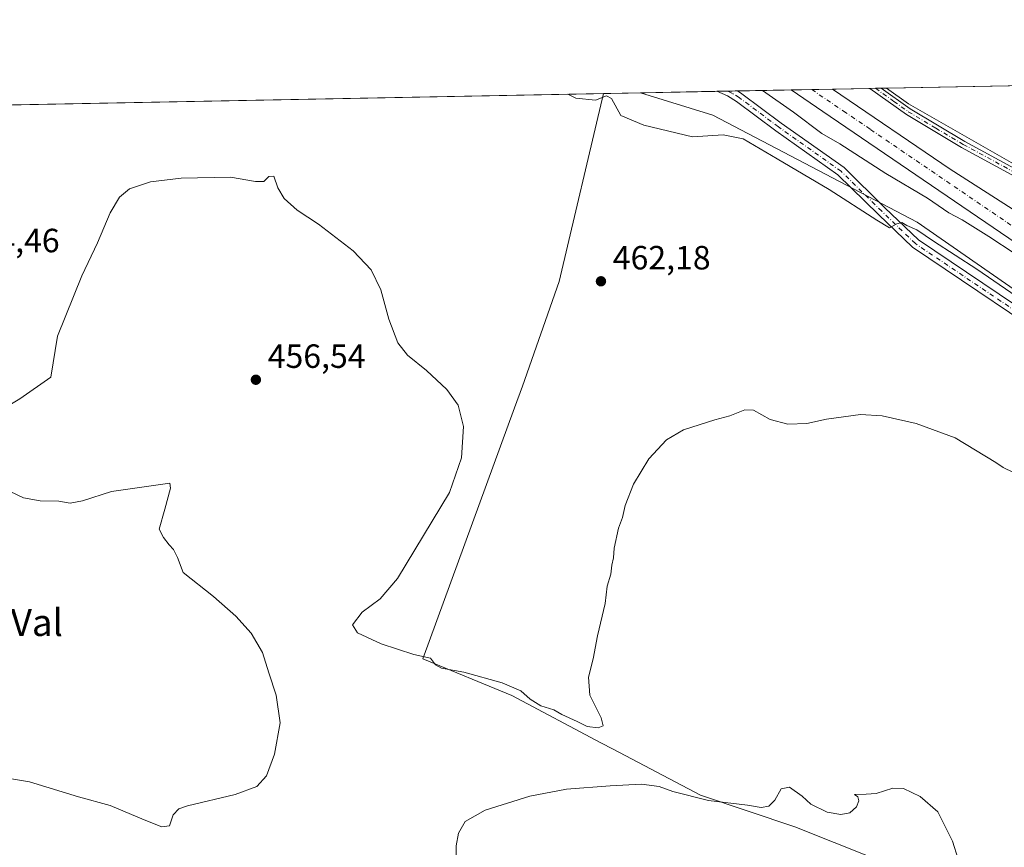
# Model space of a CAD drawing. Units: metres. Extents: x 631634 to 635098, y 4713480 to 4715866.
# Drawn here: x 633735 to 634028, y 4715619 to 4715866 of the extents above; entities that cross this region are included whole.
import ezdxf
from ezdxf.enums import TextEntityAlignment as Align

# ---------------------------------------------------------------- set-up
doc = ezdxf.new("R2010")
doc.units = ezdxf.units.M
doc.header["$MEASUREMENT"] = 0
doc.linetypes.add('DGN Style 4', pattern=[2.6384748266838614, 1.318413404963828, -0.6592067024819142, 0.001648016756204785, -0.6592067024819142])
for name, color, linetype, lineweight in [('Camino Cxs', 7, 'Continuous', 0), ('Camino eje', 30, 'DGN Style 4', 13), ('Carretera de calzada única Cxs', 7, 'Continuous', 13), ('Carretera de calzada única eje', 7, 'DGN Style 4', 0), ('Comarca CxS', 21, 'Continuous', 0), ('Comunidad Autónoma CxS', 142, 'Continuous', 0), ('Cultivos herbáceos CxS', 92, 'Continuous', 0), ('Cultivos leñosos CxS', 92, 'Continuous', 0), ('Curva de nivel normal', 30, 'Continuous', 0), ('Municipio CxS', 4, 'Continuous', 0), ('Núcleo urbano CxS', 7, 'Continuous', 0), ('Pastizal CxS', 92, 'Continuous', 0), ('Pista no pavimentada Cxs', 111, 'Continuous', 0), ('Pista no pavimentada eje', 91, 'DGN Style 4', 0), ('Provincia CxS', 1, 'Continuous', 0), ('Punto de cota en terreno', 7, 'Continuous', 0), ('Rótulo de punto de cota en terreno', 7, 'Continuous', 0), ('Texto cartográfico', 7, 'Continuous', 0)]:
    doc.layers.add(name, color=color, linetype=linetype, lineweight=lineweight)
doc.styles.add('Style-Arial', font='txt')

# ---------------------------------------------------------------- blocks, each defined once
blk = doc.blocks.new('*U13')
at = {"layer": 'Núcleo urbano CxS', "color": 7, "linetype": 'Continuous', "lineweight": 0}
blk.add_polyline3d([(634046.3383999999, 4715774.7193, 465.9478999999993), (634002.1876999997, 4715805.4573, 466.7424000000028), (633941.2712000003, 4715837.313100001, 466.6445999999996), (633919.7511999998, 4715843.954399999, 466.2004000000015), (633993.0867, 4715845.363500001, 471.0461000000069), (633999.5662000002, 4715840.674100001, 470.8610000000045), (634033.0091000004, 4715821.6413, 471.9317000000011)], dxfattribs=at)
blk = doc.blocks.new('*U14')
at = {"layer": 'Cultivos herbáceos CxS', "color": 92, "linetype": 'Continuous', "lineweight": 0}
blk.add_polyline3d([(632727.2751000002, 4715821.041300001, 484.9260999999969), (633908.7196000004, 4715843.7424, 465.6236999999965), (633895.4584999997, 4715787.7609, 462.2378999999929), (633884.5232999995, 4715756.5233, 461.5724999999948), (633882.1907000003, 4715750.1395, 461.2817000000068), (633854.8461999996, 4715675.3062, 460.6010999999999), (633881.3981, 4715664.371900001, 459.5584999999992), (633907.9504000006, 4715650.314900001, 458.9612999999954), (633911.5787000004, 4715648.405300001, 458.8488000000071), (633937.6268999996, 4715634.6962, 455.9517999999953), (633965.7407999998, 4715625.3245, 454.4294999999984), (633989.1686000006, 4715615.9539, 454.1039000000019), (634011.0362999998, 4715594.0867, 453.8775000000023), (634032.6370999999, 4715574.603499999, 453.4373999999953), (634014.1327000001, 4715564.856100001, 452.4061999999976), (633999.5253999997, 4715548.2874, 451.4817000000039), (633989.7858999996, 4715527.820599999, 450.7023000000045), (633982.9676000001, 4715505.403700001, 449.9939000000013), (633978.8263999998, 4715486.3419, 448.9302000000025), (634034.7282999996, 4715460.174699999, 454.2575999999972)], dxfattribs=at)
blk = doc.blocks.new('5PATER')
at = {"layer": 'Pastizal CxS', "linetype": 'Continuous', "lineweight": 0}
h = blk.add_hatch(color=51, dxfattribs=at)
edge = h.paths.add_edge_path()
edge.add_ellipse((0, 0), major_axis=(-0.1095731443231308, -0.1110710700762829), ratio=0.9994222409660322, start_angle=0, end_angle=360)
blk = doc.blocks.new('*U15')
at = {"layer": 'Carretera de calzada única Cxs', "color": 7, "linetype": 'Continuous', "lineweight": 13}
blk.add_polyline3d([(634064.0401, 4715777.120100001, 470.3380000000034), (633974.0701000001, 4715838.360099999, 470.9379000000045), (633964.5959000001, 4715844.816099999, 470.9024000000064), (633976.9063999997, 4715845.0526, 470.7777999999962), (634012.0201000003, 4715821.190099999, 470.6362999999984), (634118.5201000003, 4715753.090100001, 470.1033000000025)], dxfattribs=at)

msp = doc.modelspace()

# ---------------------------------------------------------------- linework, layer by layer
at = {"layer": 'Camino Cxs', "color": 7, "linetype": 'Continuous', "lineweight": 0, "extrusion": (-0.007922930186867926, -0.0001521464869809819, 0.999968601521418), "elevation": -5269.547776164381, "flags": 128}
msp.add_lwpolyline([(633971.887552003, 4715844.519639307), (633975.3193597958, 4715844.585539307)], dxfattribs=at)
at = {"layer": 'Camino Cxs', "color": 7, "linetype": 'Continuous', "lineweight": 0}
for points in [[(634049.6001000004, 4715809.050100001, 473.0305999999982), (634015.3800999997, 4715827.700099999, 471.7198000000063), (633998.9501, 4715837.460100001, 470.8015000000014), (633988.0547000002, 4715845.266799999, 471.0093999999954), (633991.4863999998, 4715845.332800001, 471.0366000000067), (633991.4901000002, 4715845.3301, 471.0366000000067), (634000.0800999999, 4715839.1801, 470.8919000000024), (634016.4001000002, 4715829.4901, 471.6319999999978), (634050.6001000004, 4715810.850099999, 473.0513000000064)], [(634200.4001000002, 4715750.520099999, 467.2820000000065), (634202.3400999998, 4715753.7501, 467.5852000000014), (634202.3101000005, 4715755.5101, 467.8058000000019), (634201.3400999998, 4715757.0101, 468.0176000000066), (634198.6601, 4715758.7301, 468.3669999999984), (634194.0701000001, 4715760.640100001, 468.7381000000024), (634187.3101000005, 4715762.690099999, 469.4407000000065), (634183.2600999996, 4715763.140100001, 469.6579999999958), (634178.3701, 4715763.110099999, 469.9330000000046), (634173.3800999997, 4715762.8201, 470.1986000000034), (634146.6601, 4715758.8201, 470.2572999999975), (634135.7500999998, 4715757.890100001, 470.7381000000024), (634132.1401000004, 4715758.170100001, 471.0097999999998), (634128.4101, 4715759.1801, 471.0135000000009), (634123.9700999996, 4715761.0601, 471.2710999999982), (634100.7301000003, 4715775.540100001, 471.7210999999952), (634081.4200999998, 4715789.360099999, 472.9440999999933), (634066.8201000001, 4715799.380100001, 472.9962999999989), (634049.6001000004, 4715809.050100001, 473.0305999999982), (634015.3800999997, 4715827.700099999, 471.7198000000063), (633998.9501, 4715837.460100001, 470.8015000000014), (633988.0547000002, 4715845.266799999, 471.0093999999954)], [(633991.4863999998, 4715845.332699999, 471.0366000000067), (633991.4901000002, 4715845.3301, 471.0366000000067), (634000.0800999999, 4715839.1801, 470.8919000000024), (634016.4001000002, 4715829.4901, 471.6319999999978), (634050.6001000004, 4715810.850099999, 473.0513000000064), (634067.9101, 4715801.130100001, 473.1842000000034), (634082.6001000004, 4715791.050100001, 473.0924999999989), (634097.7301000003, 4715780.220100001, 472.1496000000043), (634101.8701, 4715777.2501, 471.8831999999966), (634124.9200999998, 4715762.890100001, 471.1195000000008), (634129.0800999999, 4715761.130100001, 470.938599999994), (634132.4901000002, 4715760.210100001, 470.9046999999992), (634135.7401000002, 4715759.960100001, 470.6891999999935), (634146.4200999998, 4715760.870100001, 470.334799999997), (634173.1700999998, 4715764.870100001, 470.3554000000004), (634178.3000999996, 4715765.170100001, 470.1852999999974), (634183.3701, 4715765.200099999, 470.0371000000014), (634187.7301000003, 4715764.710100001, 469.9997000000003), (634194.7701000003, 4715762.5801, 469.0100999999996), (634199.6201, 4715760.5601, 468.7388000000064), (634203.6601, 4715758.270099999, 468.3298000000068), (634208.3300999999, 4715756.460100001, 468.1385000000009), (634214.9200999998, 4715754.920100001, 468.5320999999968)]]:
    msp.add_polyline3d(points, dxfattribs=at)
at = {"layer": 'Camino eje', "color": 30, "linetype": 'DGN Style 4', "lineweight": 13}
msp.add_polyline3d([(633989.7697999999, 4715845.299799999, 471.0233000000007), (633995.2200999996, 4715841.395099999, 470.9054999999935), (633999.5151000004, 4715838.3201, 470.8494000000064), (634007.7301000003, 4715833.440099999, 471.0727000000043), (634015.8901000004, 4715828.595100001, 471.6760999999969), (634050.1001000004, 4715809.950099999, 473.0521000000008)], dxfattribs=at)
at = {"layer": 'Carretera de calzada única Cxs', "color": 7, "linetype": 'Continuous', "lineweight": 13, "extrusion": (0.01011710675708944, 0.0001943606124691787, 0.9999488018767851), "elevation": 7801.340274383075, "flags": 128}
msp.add_lwpolyline([(633927.3859062879, 4715843.388899688), (633939.6971368318, 4715843.625399694)], dxfattribs=at)
at = {"layer": 'Carretera de calzada única Cxs', "color": 7, "linetype": 'Continuous', "lineweight": 13}
for points in [[(634149.7801000001, 4715714.130100001, 470.2869000000064), (634122.9501, 4715733.3301, 470.1591000000044), (634079.3101000005, 4715766.2501, 470.161500000002), (634064.0401, 4715777.120100001, 470.3380000000034), (633974.0701000001, 4715838.360099999, 470.9379000000045), (633964.5959000001, 4715844.816099999, 470.9024000000064)], [(633976.9064999997, 4715845.0526, 470.7777999999962), (634012.0201000003, 4715821.190099999, 470.6362999999984), (634118.5201000003, 4715753.090100001, 470.1033000000025), (634169.1201, 4715719.8101, 470.1882999999943), (634185.1201, 4715709.8201, 470.2842999999993), (634198.3400999998, 4715702.0801, 470.4271000000008)]]:
    msp.add_polyline3d(points, dxfattribs=at)
at = {"layer": 'Carretera de calzada única eje', "color": 7, "linetype": 'DGN Style 4', "lineweight": 0}
msp.add_polyline3d([(633970.7485999997, 4715844.9343, 470.8218999999954), (633980.2401000002, 4715838.4801, 470.7480999999971), (633988.3101000005, 4715833.0001, 470.7057999999961), (634038.0301000001, 4715799.1501, 470.4009999999981), (634064.6501000002, 4715782.130100001, 470.2372999999934), (634072.2901, 4715776.690099999, 470.172900000005), (634098.9101, 4715759.670100001, 469.9866000000038), (634120.7301000003, 4715743.210100001, 469.8938000000053), (634146.0301000001, 4715726.5701, 469.8616000000038), (634153.1101000002, 4715721.7301, 469.888300000006)], dxfattribs=at)
at = {"layer": 'Comarca CxS', "color": 21, "linetype": 'Continuous', "lineweight": 0, "flags": 128}
msp.add_lwpolyline([(633706.4693162999, 4713525.655488849), (631677.5700009902, 4713486.689982849), (631633.7700009895, 4715800.029982824), (632510.2082886507, 4715816.870467462), (635053.0300010155, 4715865.729982827), (635097.9900010162, 4713552.379982851)], close=True, dxfattribs=at)
at = {"layer": 'Comunidad Autónoma CxS', "color": 142, "linetype": 'Continuous', "lineweight": 0, "flags": 128}
msp.add_lwpolyline([(633706.4693162999, 4713525.655488849), (631677.5700009902, 4713486.689982849), (631633.7700009895, 4715800.029982824), (632510.2082886507, 4715816.870467462), (635053.0300010155, 4715865.729982827), (635097.9900010162, 4713552.379982851)], close=True, dxfattribs=at)
at = {"layer": 'Cultivos herbáceos CxS', "color": 92, "linetype": 'Continuous', "lineweight": 0, "extrusion": (-0.04156569137228835, -0.0007986758228688896, 0.9991354539889343), "elevation": -29648.15379117922, "flags": 128}
msp.add_lwpolyline([(-4702795.248043115, 723866.5555695758), (-4702795.248043114, 724078.7659654077)], dxfattribs=at)
at = {"layer": 'Cultivos herbáceos CxS', "color": 92, "linetype": 'Continuous', "lineweight": 0, "extrusion": (-0.03148947577110939, -0.0006050696785959686, 0.9995039003457389), "elevation": -22349.47461706959, "flags": 128}
msp.add_lwpolyline([(-4702795.10610992, 723708.1284995899), (-4702795.10610992, 724045.1471626076)], dxfattribs=at)
at = {"layer": 'Cultivos herbáceos CxS', "color": 92, "linetype": 'Continuous', "lineweight": 0}
for points in [[(634033.0091000004, 4715821.6413, 471.9317000000011), (633999.5662000002, 4715840.674100001, 470.8610000000045), (633993.0867, 4715845.363500001, 471.0461000000069), (634205.0745999999, 4715849.436799999, 479.8684000000067)], [(633908.7196000004, 4715843.742500001, 465.6236999999965), (633895.4584999997, 4715787.7609, 462.2378999999929), (633884.5232999995, 4715756.5233, 461.5724999999948), (633882.1907000003, 4715750.1395, 461.2817000000068), (633854.8461999996, 4715675.3062, 460.6010999999999), (633881.3981, 4715664.371900001, 459.5584999999992), (633907.9504000006, 4715650.314900001, 458.9612999999954), (633911.5787000004, 4715648.405300001, 458.8488000000071), (633937.6268999996, 4715634.6962, 455.9517999999953), (633965.7407999998, 4715625.3245, 454.4294999999984), (633989.1686000006, 4715615.9539, 454.1039000000019), (634011.0362999998, 4715594.0867, 453.8775000000023), (634032.6370999999, 4715574.603499999, 453.4373999999953), (634014.1327000001, 4715564.856100001, 452.4061999999976), (633999.5253999997, 4715548.2874, 451.4817000000039), (633989.7858999996, 4715527.820599999, 450.7023000000045), (633982.9676000001, 4715505.403700001, 449.9939000000013), (633978.8263999998, 4715486.3419, 448.9302000000025), (634034.7282999996, 4715460.174699999, 454.2575999999972)], [(633993.0865000002, 4715845.363600001, 471.0461000000069), (633999.5662000002, 4715840.674100001, 470.8610000000045), (634033.0091000004, 4715821.6413, 471.9317000000011), (634060.1984999999, 4715806.686899999, 473.1454999999987), (634064.8795999996, 4715806.144099999, 473.289300000004), (634087.6951000001, 4715787.573100001, 472.7161999999954), (634108.4625000004, 4715776.4649, 471.581600000005), (634124.5982999997, 4715761.909499999, 470.9198000000034), (634142.6261, 4715748.517100001, 469.0271999999969), (634163.2295000004, 4715737.700300001, 465.4756000000052), (634189.4989999998, 4715724.823100001, 466.0761999999959), (634231.2204999998, 4715704.219500001, 469.1811000000016), (634264.1860999997, 4715696.493100001, 470.0371000000014), (634286.8499999996, 4715698.038100001, 469.4026000000013), (634299.2122999999, 4715706.279300001, 469.6493999999948), (634316.7254999997, 4715717.095899999, 470.5613000000012), (634321.5585000003, 4715721.755899999, 471.3816999999981), (634323.0055000001, 4715724.759299999, 471.8463999999949), (634323.9716999996, 4715728.358100001, 472.4995000000054)]]:
    msp.add_polyline3d(points, dxfattribs=at)
at = {"layer": 'Cultivos leñosos CxS', "color": 92, "linetype": 'Continuous', "lineweight": 0, "extrusion": (-0.05218608873904961, -0.001002878139604268, 0.9986368741327136), "elevation": -37345.64429103673, "flags": 128}
msp.add_lwpolyline([(-4702793.393325207, 723437.825072808), (-4702793.393325207, 723448.8738705609)], dxfattribs=at)
at = {"layer": 'Cultivos leñosos CxS', "color": 92, "linetype": 'Continuous', "lineweight": 0}
for points in [[(634034.7282999996, 4715460.174699999, 454.2575999999972), (633978.8263999998, 4715486.3419, 448.9302000000025), (633982.9676000001, 4715505.403700001, 449.9939000000013), (633989.7858999996, 4715527.820599999, 450.7023000000045), (633999.5253999997, 4715548.2874, 451.4817000000039), (634014.1327000001, 4715564.856100001, 452.4061999999976), (634032.6370999999, 4715574.603499999, 453.4373999999953), (634011.0362999998, 4715594.0867, 453.8775000000023), (633989.1686000006, 4715615.9539, 454.1039000000019), (633965.7407999998, 4715625.3245, 454.4294999999984), (633937.6268999996, 4715634.6962, 455.9517999999953), (633911.5787000004, 4715648.405300001, 458.8488000000071), (633907.9504000006, 4715650.314900001, 458.9612999999954), (633881.3981, 4715664.371900001, 459.5584999999992), (633854.8461999996, 4715675.3062, 460.6010999999999), (633882.1907000003, 4715750.1395, 461.2817000000068), (633884.5232999995, 4715756.5233, 461.5724999999948), (633895.4584999997, 4715787.7609, 462.2378999999929), (633908.7196000004, 4715843.7424, 465.6236999999965), (633919.7511999998, 4715843.954399999, 466.2004000000015), (633941.2712000003, 4715837.313100001, 466.6445999999996), (634002.1876999997, 4715805.4573, 466.7424000000028), (634046.3383999999, 4715774.7193, 465.9478999999993)], [(633908.7196000004, 4715843.742500001, 465.6236999999965), (633895.4584999997, 4715787.7609, 462.2378999999929), (633884.5232999995, 4715756.5233, 461.5724999999948), (633882.1907000003, 4715750.1395, 461.2817000000068), (633854.8461999996, 4715675.3062, 460.6010999999999), (633881.3981, 4715664.371900001, 459.5584999999992), (633907.9504000006, 4715650.314900001, 458.9612999999954), (633911.5787000004, 4715648.405300001, 458.8488000000071), (633937.6268999996, 4715634.6962, 455.9517999999953), (633965.7407999998, 4715625.3245, 454.4294999999984), (633989.1686000006, 4715615.9539, 454.1039000000019), (634011.0362999998, 4715594.0867, 453.8775000000023), (634032.6370999999, 4715574.603499999, 453.4373999999953), (634014.1327000001, 4715564.856100001, 452.4061999999976), (633999.5253999997, 4715548.2874, 451.4817000000039), (633989.7858999996, 4715527.820599999, 450.7023000000045), (633982.9676000001, 4715505.403700001, 449.9939000000013), (633978.8263999998, 4715486.3419, 448.9302000000025), (634034.7282999996, 4715460.174699999, 454.2575999999972)], [(633919.7509000005, 4715843.954500001, 466.2004000000015), (633941.2712000003, 4715837.313100001, 466.6445999999996), (634002.1876999997, 4715805.4573, 466.7424000000028), (634046.3383999999, 4715774.7193, 465.9478999999993), (634121.5296999998, 4715718.029300001, 463.6551999999938), (634120.6188000003, 4715716.597899999, 462.953999999998)]]:
    msp.add_polyline3d(points, dxfattribs=at)
at = {"layer": 'Curva de nivel normal', "color": 30, "linetype": 'Continuous', "lineweight": 0, "flags": 128}
for points, elevation in [([(633898.1025, 4715843.538600001), (633900.4299999997, 4715842.370100001), (633906.2999999998, 4715841.780099999), (633909.5899999999, 4715843.0601), (633911.0800000001, 4715842.270099999), (633913.8600000005, 4715837.210100001), (633920.7400000002, 4715834.3201), (633935.2199999997, 4715830.800100001), (633944.3399999999, 4715831.420100001), (633950.3600000005, 4715830.270099999), (633960.4100000003, 4715824.3201), (633975.9199999999, 4715815.1601), (633990.1200000001, 4715806.030099999), (633993.9199999999, 4715803.710100001), (633996.1100000005, 4715804.9301), (633997.6299999999, 4715805.270099999), (633999.1399999997, 4715804.420100001), (634002.0300000003, 4715803.1501), (634007.04, 4715799.800100001), (634019.9800000006, 4715791.4301), (634040.2599999999, 4715777.4901)], 465), ([(634039.2400000002, 4715790.8101), (634023.5700000003, 4715801.140100001), (634015.5800000001, 4715806.140100001), (634011.6600000003, 4715808.2301), (634005.2599999999, 4715812.540100001), (633992.8300000001, 4715819.9001), (633979.0999999996, 4715828.720100001), (633973.8099999997, 4715831.860099999), (633965.2800000003, 4715838.190099999), (633956.0798000004, 4715844.6525)], 470), ([(633726.5199999996, 4715747.9301), (633734.7599999999, 4715752.8201), (633744.0599999997, 4715759.2301), (633745.9600000001, 4715771.4101), (633753.2199999997, 4715789.390100001), (633757.9699999997, 4715799.2301), (633761.6799999997, 4715808.2301), (633764.4500000002, 4715812.9001), (633767.5, 4715815.3201), (633773.7000000002, 4715817.460100001), (633782.8200000003, 4715818.4901), (633797.5199999996, 4715818.770099999), (633804.9800000006, 4715817.5601), (633807.5199999996, 4715817.5601), (633808.9500000002, 4715819.040100001), (633810.4400000004, 4715819.1501), (633811.7100000001, 4715815.620100001), (633813.5599999997, 4715812.470100001), (633817.4000000004, 4715808.9801), (633823.75, 4715804.790100001), (633834.1100000005, 4715796.860099999), (633839.4600000001, 4715791.170100001), (633842.3799999999, 4715785.290100001), (633844.7000000002, 4715776.530099999), (633847.4600000001, 4715769.5001), (633850.3499999996, 4715765.800100001), (633855.9600000001, 4715761.200099999), (633862, 4715755.600099999), (633865.4299999997, 4715750.9001), (633866.9800000006, 4715744.5601), (633866.3600000005, 4715735.2301), (633862.8200000003, 4715724.890100001), (633847.3200000003, 4715699.220100001), (633842.1299999999, 4715693.220100001), (633836.8300000001, 4715689.220100001), (633833.9400000004, 4715685.5001), (633835.4299999997, 4715683.110099999), (633842.4299999997, 4715679.780099999), (633852.1500000004, 4715676.6601), (633857.1500000004, 4715675.5701), (633858.6399999997, 4715673.5701), (633860.4800000006, 4715672.5001), (633867.0800000001, 4715671.380100001), (633878.5099999999, 4715668.210100001), (633884.0800000001, 4715665.8101), (633886.8099999997, 4715663.340100001), (633889.9900000002, 4715661.360099999), (633893.9299999997, 4715660.1601), (633896.3099999997, 4715658.7601), (633900.9000000004, 4715656.6601), (633903.7999999998, 4715655.1601), (633907.1299999999, 4715654.8101), (633908.6200000001, 4715655.340100001), (633908.0199999996, 4715657.7401), (633904.5999999996, 4715664.5001), (633904.2800000003, 4715669.8201), (633905.6399999997, 4715675.290100001), (633906.9100000003, 4715682.220100001), (633909.25, 4715691.860099999), (633909.8200000003, 4715697.020099999), (633910.8899999997, 4715700.5601), (633911.2199999997, 4715703.200099999), (633911.7199999997, 4715705.4101), (633911.8600000005, 4715708.270099999), (633913.1600000003, 4715714.220100001), (633914.3700000001, 4715717.4101), (633915.1799999997, 4715720.9901), (633917.6600000003, 4715727.4101), (633922.2100000001, 4715734.9001), (633927.5199999996, 4715740.5601), (633932.5700000003, 4715743.5601), (633941.8600000005, 4715746.5601), (633946.3200000003, 4715747.6801), (633950.79, 4715749.5101), (633953.3600000005, 4715749.390100001), (633958.3899999997, 4715746.620100001), (633963.6299999999, 4715745.200099999), (633969.2800000003, 4715745.4301), (633975.1900000004, 4715746.770099999), (633985.25, 4715748.0801), (633991.7000000002, 4715747.700099999), (634001.9100000003, 4715745.420100001), (634013.4900000002, 4715741.130100001), (634025.6399999997, 4715733.8301), (634027.7999999998, 4715732.3201), (634030.9000000004, 4715730.800100001)], 460), ([(633729.8200000003, 4715726.190099999), (633735.8600000005, 4715723.300100001), (633740.8700000001, 4715722.420100001), (633746.4000000004, 4715722.3101), (633749.79, 4715721.700099999), (633753.4299999997, 4715722.420100001), (633762.0800000001, 4715725.200099999), (633779.4900000002, 4715727.700099999), (633779.6699999999, 4715726.140100001), (633778.0199999996, 4715719.870100001), (633776.2800000003, 4715713.960100001), (633777.5599999997, 4715711.520099999), (633779.25, 4715709.2601), (633780.6100000005, 4715707.860099999), (633781.79, 4715705.540100001), (633783.4800000006, 4715701.0601), (633792.4600000001, 4715693.870100001), (633799.1399999997, 4715688.050100001), (633803.7300000006, 4715682.970100001), (633807.1299999999, 4715677.170100001), (633809.0099999999, 4715671.140100001), (633811.1200000001, 4715664.5001), (633812.3200000003, 4715656.220100001), (633810.7000000002, 4715646.940099999), (633808.2599999999, 4715640.4901), (633805.4199999999, 4715637.3301), (633798.9800000006, 4715634.890100001), (633784.7699999996, 4715631.550100001), (633782.1600000003, 4715630.640100001), (633780.4800000006, 4715628.8101), (633779.4000000004, 4715625.550100001), (633777.0700000003, 4715625.2401), (633771.79, 4715627.370100001), (633761.7000000002, 4715631.620100001), (633752.29, 4715634.220100001), (633737.6799999997, 4715638.6501), (633723.9900000002, 4715640.940099999)], 455), ([(633864.7100000001, 4715613.7401), (633864.8099999997, 4715619.610099999), (633865.54, 4715623.4001), (633867.4600000001, 4715626.890100001), (633873.4400000004, 4715630.2501), (633886.7199999997, 4715634.4301), (633897.6500000004, 4715636.470100001), (633910.6600000003, 4715637.460100001), (633920.0300000003, 4715637.950099999), (633925.25, 4715637.3201), (633929.3399999999, 4715635.800100001), (633939.9800000006, 4715633.090100001), (633951.6500000004, 4715631.780099999), (633955.7300000006, 4715631.0601), (633957.9699999997, 4715631.420100001), (633959.7400000002, 4715633.2601), (633961.6600000003, 4715636.5801), (633964.1299999999, 4715637.090100001), (633967.8700000001, 4715634.370100001), (633970.4600000001, 4715632.050100001), (633975.3300000001, 4715629.670100001), (633979.4100000003, 4715628.9801), (633982.1100000005, 4715629.4901), (633984.0800000001, 4715631.220100001), (633984.8200000003, 4715633.0701), (633984.54, 4715634.220100001), (633983.5300000003, 4715634.920100001), (633986.9699999997, 4715635.020099999), (633989.9900000002, 4715635.210100001), (633994.9000000004, 4715636.790100001), (633998.1100000005, 4715636.670100001), (634003.0999999996, 4715634.3301), (634008.3399999999, 4715629.790100001), (634012.6900000004, 4715621.050100001), (634017.8200000003, 4715604.890100001)], 455)]:
    msp.add_lwpolyline(points, dxfattribs=dict(at, elevation=elevation))
at = {"layer": 'Municipio CxS', "color": 4, "linetype": 'Continuous', "lineweight": 0, "flags": 128}
msp.add_lwpolyline([(632510.2082886507, 4715816.870467462), (635053.0300010155, 4715865.729982827), (635097.9900010162, 4713552.379982851), (633706.4693162999, 4713525.655488849)], dxfattribs=at)
at = {"layer": 'Núcleo urbano CxS', "color": 7, "linetype": 'Continuous', "lineweight": 0, "extrusion": (-0.1020953105786509, -0.001961550827838489, 0.9947726875403239), "elevation": -73506.83806857519, "flags": 128}
msp.add_lwpolyline([(-4702796.585844907, 720652.2652971775), (-4702796.585844907, 720675.1445939713)], dxfattribs=at)
at = {"layer": 'Núcleo urbano CxS', "color": 7, "linetype": 'Continuous', "lineweight": 0, "extrusion": (-0.07348180712116015, -0.001411384061639479, 0.9972955590080803), "elevation": -52771.83904456803, "flags": 128}
msp.add_lwpolyline([(-4702800.698273436, 722462.7135261938), (-4702800.698273436, 722465.8307297712)], dxfattribs=at)
at = {"layer": 'Núcleo urbano CxS', "color": 7, "linetype": 'Continuous', "lineweight": 0, "extrusion": (0.01915874645585106, -0.9998163189480069, 0.0005203839907126356), "elevation": -4702832.392789264, "flags": 128}
msp.add_lwpolyline([(724178.9373238906, 2916.044883044096), (724181.2964588526, 2916.240783070627), (724181.9156732084, 2916.311183080156)], dxfattribs=at)
at = {"layer": 'Núcleo urbano CxS', "color": 7, "linetype": 'Continuous', "lineweight": 0, "extrusion": (-0.1075359474075592, -0.002066965185593141, 0.9941990483148133), "elevation": -77453.43767597438, "flags": 128}
msp.add_lwpolyline([(-4702790.634491074, 720306.6566832804), (-4702790.634491074, 720322.7562319252)], dxfattribs=at)
at = {"layer": 'Núcleo urbano CxS', "color": 7, "linetype": 'Continuous', "lineweight": 0, "extrusion": (-0.005345196780855036, -0.0001026869932914154, 0.9999857090612622), "elevation": -3402.164469830162, "flags": 128}
msp.add_lwpolyline([(633958.0556178349, 4715844.49160535), (633964.208405796, 4715844.609805351)], dxfattribs=at)
at = {"layer": 'Núcleo urbano CxS', "color": 7, "linetype": 'Continuous', "lineweight": 0, "extrusion": (-0.0008765984666614581, -1.684041614934482e-05, 0.9999996156456905), "elevation": -164.3581582730687, "flags": 128}
msp.add_lwpolyline([(633970.9177200848, 4715844.932200847), (633977.0756224524, 4715845.050500846)], dxfattribs=at)
at = {"layer": 'Núcleo urbano CxS', "color": 7, "linetype": 'Continuous', "lineweight": 0, "extrusion": (-0.0135564761528451, -0.0002604722898268427, 0.9999080728289494), "elevation": -9352.081053237054, "flags": 128}
msp.add_lwpolyline([(633925.0307171396, 4715842.77661713), (633936.1799424351, 4715842.990817137)], dxfattribs=at)
at = {"layer": 'Núcleo urbano CxS', "color": 7, "linetype": 'Continuous', "lineweight": 0, "extrusion": (-0.02179305980116411, -0.0004193172255602491, 0.9997624151354997), "elevation": -15323.13343409902, "flags": 128}
msp.add_lwpolyline([(-4702776.36247088, 724428.9764125147), (-4702776.36247088, 724430.6922376133)], dxfattribs=at)
at = {"layer": 'Núcleo urbano CxS', "color": 7, "linetype": 'Continuous', "lineweight": 0, "extrusion": (-0.0213084986891705, -0.0004096356106815106, 0.9997728642458147), "elevation": -14970.26472679905, "flags": 128}
msp.add_lwpolyline([(-4702788.539275083, 724359.0185301104), (-4702788.539275083, 724360.7358373394)], dxfattribs=at)
at = {"layer": 'Núcleo urbano CxS', "color": 7, "linetype": 'Continuous', "lineweight": 0, "extrusion": (-0.01180511775538613, -0.0002264682341240746, 0.9999302915238244), "elevation": -8081.338952374112, "flags": 128}
msp.add_lwpolyline([(633952.8686081801, 4715843.623566207), (633954.4690197835, 4715843.654266208)], dxfattribs=at)
at = {"layer": 'Núcleo urbano CxS', "color": 7, "linetype": 'Continuous', "lineweight": 0}
for points in [[(633919.7509000005, 4715843.954500001, 466.2004000000015), (633941.2712000003, 4715837.313100001, 466.6445999999996), (634002.1876999997, 4715805.4573, 466.7424000000028), (634046.3383999999, 4715774.7193, 465.9478999999993), (634121.5296999998, 4715718.029300001, 463.6551999999938), (634120.6188000003, 4715716.597899999, 462.953999999998)], [(633993.0865000002, 4715845.363600001, 471.0461000000069), (633999.5662000002, 4715840.674100001, 470.8610000000045), (634033.0091000004, 4715821.6413, 471.9317000000011), (634060.1984999999, 4715806.686899999, 473.1454999999987), (634064.8795999996, 4715806.144099999, 473.289300000004), (634087.6951000001, 4715787.573100001, 472.7161999999954), (634108.4625000004, 4715776.4649, 471.581600000005), (634124.5982999997, 4715761.909499999, 470.9198000000034), (634142.6261, 4715748.517100001, 469.0271999999969), (634163.2295000004, 4715737.700300001, 465.4756000000052), (634189.4989999998, 4715724.823100001, 466.0761999999959), (634231.2204999998, 4715704.219500001, 469.1811000000016), (634264.1860999997, 4715696.493100001, 470.0371000000014), (634286.8499999996, 4715698.038100001, 469.4026000000013), (634299.2122999999, 4715706.279300001, 469.6493999999948), (634316.7254999997, 4715717.095899999, 470.5613000000012), (634321.5585000003, 4715721.755899999, 471.3816999999981), (634323.0055000001, 4715724.759299999, 471.8463999999949), (634323.9716999996, 4715728.358100001, 472.4995000000054)]]:
    msp.add_polyline3d(points, dxfattribs=at)
at = {"layer": 'Pista no pavimentada Cxs', "color": 111, "linetype": 'Continuous', "lineweight": 0, "extrusion": (0.01918870384850199, -0.9998158729505161, 0.0001176469810933653), "elevation": -4702811.487029467, "flags": 128}
msp.add_lwpolyline([(724316.7270772334, 1021.968181172647), (724322.1950854626, 1022.614381177122), (724322.8142998193, 1022.768081178181)], dxfattribs=at)
at = {"layer": 'Pista no pavimentada Cxs', "color": 111, "linetype": 'Continuous', "lineweight": 0}
for points in [[(634049.1401000004, 4715765.370100001, 463.898000000001), (634000.7600999996, 4715797.920100001, 464.5641000000033), (633990.6201, 4715807.700099999, 465.4882000000071), (633978.5800999999, 4715819.5001, 467.3821999999927), (633960.0301000001, 4715832.6601, 467.9888999999966), (633948.3601000002, 4715841.350099999, 468.7743999999948), (633945.6700999998, 4715843.0001, 468.7727000000014), (633942.5066000001, 4715844.391600001, 468.6965999999957), (633948.5926999999, 4715844.5086, 469.4964999999939), (633949.9401000004, 4715843.6801, 469.6592999999993), (633961.6801000005, 4715834.940099999, 468.8190000000032), (633980.3901000004, 4715821.670100001, 468.2932000000001), (633992.5800999999, 4715809.720100001, 466.274900000004), (634002.5301000001, 4715800.120100001, 465.3126000000047), (634050.6700999998, 4715767.7301, 464.5194000000047)], [(634150.6700999998, 4715688.6801, 461.3948999999994), (634139.9700999996, 4715698.2501, 462.0709000000061), (634129.4700999996, 4715705.960100001, 462.2548999999999), (634110.5401, 4715718.860099999, 462.0434999999998), (634107.1401000004, 4715721.470100001, 462.0720000000001), (634067.2701000003, 4715753.540100001, 463.6723000000056), (634059.0100999996, 4715759.1801, 463.7932000000001), (634049.1401000004, 4715765.370100001, 463.898000000001), (634000.7600999996, 4715797.920100001, 464.5641000000033), (633990.6201, 4715807.700099999, 465.4882000000071), (633978.5800999999, 4715819.5001, 467.3821999999927), (633960.0301000001, 4715832.6601, 467.9888999999966), (633948.3601000002, 4715841.350099999, 468.7743999999948), (633945.6700999998, 4715843.0001, 468.7727000000014), (633942.5066000001, 4715844.3917, 468.6965999999957)], [(633948.5926999999, 4715844.5086, 469.4964999999939), (633949.9401000004, 4715843.6801, 469.6592999999993), (633961.6801000005, 4715834.940099999, 468.8190000000032), (633980.3901000004, 4715821.670100001, 468.2932000000001), (633992.5800999999, 4715809.720100001, 466.274900000004), (634002.5301000001, 4715800.120100001, 465.3126000000047), (634050.6700999998, 4715767.7301, 464.5194000000047)]]:
    msp.add_polyline3d(points, dxfattribs=at)
at = {"layer": 'Pista no pavimentada eje', "color": 91, "linetype": 'DGN Style 4', "lineweight": 0}
msp.add_polyline3d([(634157.6083000004, 4715683.917099999, 461.0356000000029), (634154.3623000003, 4715687.270300001, 461.3481999999931), (634146.2100999998, 4715694.5551, 462.0742000000028), (634140.8601000002, 4715699.340100001, 462.6334000000061), (634130.2801000001, 4715707.110099999, 462.7024999999995), (634120.8151000004, 4715713.5601, 462.8617999999988), (634109.7100999998, 4715721.270099999, 462.4471000000049), (634108.0100999996, 4715722.575099999, 462.3935999999958), (634068.1101000002, 4715754.670100001, 464.0794000000024), (634063.9101, 4715757.5351, 463.9513000000007), (634059.7801000001, 4715760.3551, 464.0883999999933), (634049.9051000001, 4715766.550100001, 464.1635999999999), (634001.6451000003, 4715799.020099999, 464.9051999999938), (633991.6001000004, 4715808.710100001, 465.8389000000025), (633979.4851000002, 4715820.585100001, 467.7890000000043), (633960.8551000003, 4715833.800100001, 468.375), (633949.1501000002, 4715842.515100001, 469.2053000000015), (633947.1300999997, 4715843.755100001, 469.0176999999967), (633945.6149000004, 4715844.451400001, 469.0212999999931)], dxfattribs=at)
at = {"layer": 'Provincia CxS', "color": 1, "linetype": 'Continuous', "lineweight": 0, "flags": 128}
msp.add_lwpolyline([(633706.4693162999, 4713525.655488849), (631677.5700009902, 4713486.689982849), (631633.7700009895, 4715800.029982824), (632510.2082886507, 4715816.870467462), (635053.0300010155, 4715865.729982827), (635097.9900010162, 4713552.379982851)], close=True, dxfattribs=at)

# ---------------------------------------------------------------- block references
at = {"layer": 'Carretera de calzada única Cxs', "color": 7, "linetype": 'Continuous', "lineweight": 13}
msp.add_blockref('*U15', (0, 0), dxfattribs=at)
at = {"layer": 'Cultivos herbáceos CxS', "color": 92, "linetype": 'Continuous', "lineweight": 0}
msp.add_blockref('*U14', (0, 0), dxfattribs=at)
at = {"layer": 'Núcleo urbano CxS', "color": 7, "linetype": 'Continuous', "lineweight": 0}
msp.add_blockref('*U13', (0, 0), dxfattribs=at)
at = {"layer": 'Punto de cota en terreno', "color": 7, "linetype": 'Continuous', "lineweight": 0, "xscale": 10, "yscale": 10, "zscale": 10}
for p in [(633907.9500000002, 4715787.800000001, 462.179999999993), (633805.1200000001, 4715758.470000001, 456.5399999999936)]:
    msp.add_blockref('5PATER', p, dxfattribs=at)

# ---------------------------------------------------------------- texts
at = {"layer": 'Rótulo de punto de cota en terreno', "color": 7, "linetype": 'Continuous', "lineweight": 0, "style": 'Style-Arial'}
for s, p in [('464,46', (633717.4878000002, 4715796.437799999)), ('462,18', (633911.4778000005, 4715791.3278)), ('456,54', (633808.6478000004, 4715761.9978))]:
    msp.add_text(s, height=7.000000000000002, dxfattribs=at).set_placement(p)
at = {"layer": 'Texto cartográfico', "color": 7, "linetype": 'Continuous', "lineweight": 0, "style": 'Style-Arial'}
msp.add_text('Tras de Val', height=8, dxfattribs=at).set_placement((633719.9973207319, 4715686.130150001), align=Align.MIDDLE_CENTER)

doc.saveas('drawing.dxf')
